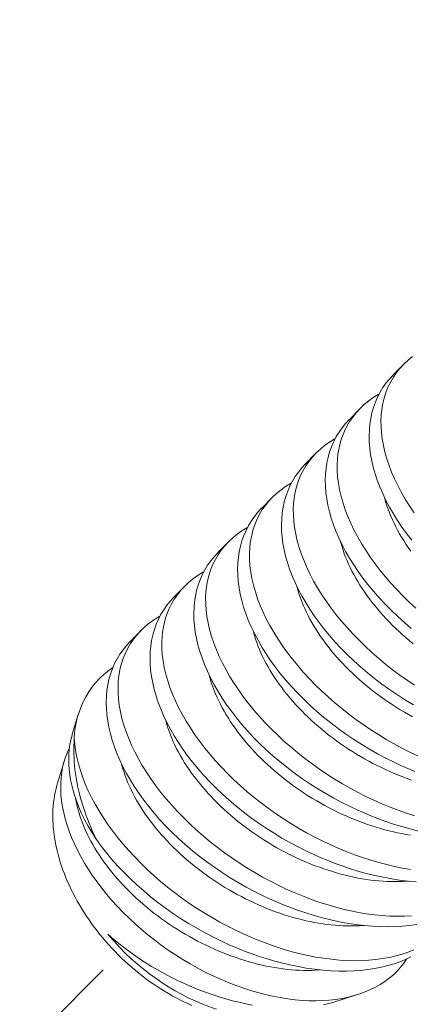
# Model space of a CAD drawing. Extents: x -27 to 102, y -50 to 58.
# Drawn here: x 92 to 92, y 14 to 14 of the extents above; entities that cross this region are included whole.
import ezdxf

# ---------------------------------------------------------------- set-up
doc = ezdxf.new("R2010")
doc.units = 0
doc.header["$LTSCALE"] = 0.75
doc.header["$MEASUREMENT"] = 0
doc.linetypes.add('CENTER', pattern=[2, 1.25, -0.25, 0.25, -0.25])
doc.layers.get('0').update_dxf_attribs({"linetype": 'CONTINUOUS', "lineweight": 13})
doc.layers.get('DEFPOINTS').update_dxf_attribs({"linetype": 'CONTINUOUS'})
doc.layers.add('Text', color=7, linetype='CONTINUOUS', lineweight=15)
doc.styles.add('ROMAND', font='romand.shx', dxfattribs={"oblique": 15})
doc.dimstyles.new('ROMAND', dxfattribs={"dimscale": 7.5, "dimtxt": 0.125, "dimasz": 0.125, "dimexe": 0.0625, "dimexo": 0.0625, "dimgap": 0.0625, "dimtad": 0, "dimtih": 1, "dimtoh": 1, "dimdec": 3, "dimzin": 0, "dimdsep": 46, "dimlunit": 4, "dimtxsty": 'ROMAND', "dimcen": 0, "dimadec": 0, "dimazin": 0, "dimtfac": 1, "dimtdec": 3, "dimtofl": 0, "dimtmove": 0, "dimatfit": 3, "dimfxl": 0, "dimtolj": 1, "dimtzin": 0, "dimarcsym": 0})

# ---------------------------------------------------------------- blocks, each defined once
blk = doc.blocks.new('*D26')
at = {"layer": 'DEFPOINTS', "color": 0}
for p in [(88.10451, 14.65142), (88.10451, 13.13383)]:
    blk.add_point(p, dxfattribs=at)
at = {"layer": 'Text', "color": 0, "lineweight": -2}
for p, q in [((89.04201, 18.89193), (88.10451, 18.89193)), ((88.10451, 18.89193), (88.10451, 15.58892))]:
    blk.add_line(p, q, dxfattribs=at)
at = {"layer": 'Text', "color": 0}
blk.add_solid([(87.94826, 15.58892), (88.26076, 15.58892), (88.10451, 14.65142)], dxfattribs=at)
at = {"layer": 'Text', "color": 0, "insert": (94.81424, 18.89193), "char_height": 0.9375, "attachment_point": 5, "style": 'ROMAND'}
blk.add_mtext('\\A1;(4) \\A1;{\\H0.7x;\\S1/4;}"-20x 1"\\PS.S. BUTTON\\PHEAD SOCKET\\PCAP SCREW', dxfattribs=at)

msp = doc.modelspace()

# ---------------------------------------------------------------- linework, layer by layer
at = {"color": 8}
for p, q in [((92.31614, 14.15835), (92.31, 14.15212)), ((92.29044, 14.13228), (92.2843, 14.12606)), ((92.26474, 14.10622), (92.2586, 14.1)), ((92.23904, 14.08016), (92.2329, 14.07393)), ((92.21334, 14.0541), (92.2072, 14.04787)), ((92.18764, 14.02803), (92.1815, 14.02181)), ((92.16194, 14.00197), (92.1558, 13.99575)), ((92.12534, 13.95292), (92.12183, 13.94125)), ((92.11717, 13.92576), (92.11304, 13.91205)), ((92.27458, 13.78383), (92.28917, 13.78845))]:
    msp.add_line(p, q, dxfattribs=at)
at = {"linetype": 'CENTER', "ltscale": 0.125}
msp.add_line((89.85069, 11.5137), (92.14878, 13.8118), dxfattribs=at)
at = {"color": 8, "flags": 128}
for points in [[(92.32224, 14.07129), (92.31957, 14.07528), (92.31707, 14.07928), (92.31477, 14.08329), (92.31269, 14.08723), (92.31081, 14.09116), (92.30911, 14.09507), (92.30761, 14.09897), (92.30628, 14.10295), (92.30516, 14.10689), (92.30425, 14.1108), (92.30357, 14.11465), (92.30311, 14.11832), (92.30286, 14.12192), (92.30283, 14.12547), (92.303, 14.12894), (92.30329, 14.13174), (92.30374, 14.13448), (92.30432, 14.13717), (92.30505, 14.13979), (92.30591, 14.14234), (92.30713, 14.14529), (92.30854, 14.14813), (92.31015, 14.15086), (92.31195, 14.15347), (92.31401, 14.15604), (92.31627, 14.15848), (92.31873, 14.16079), (92.32138, 14.16295)], [(92.31, 14.15212), (92.30994, 14.15207), (92.30778, 14.14972), (92.30579, 14.14724), (92.30397, 14.14466), (92.30234, 14.14196), (92.30084, 14.13908), (92.29954, 14.13608), (92.29844, 14.13299), (92.29753, 14.1298), (92.29683, 14.12658), (92.29633, 14.12327), (92.29602, 14.11989), (92.2959, 14.11645), (92.29599, 14.11284), (92.29627, 14.10917), (92.29676, 14.10545), (92.29746, 14.10168), (92.29834, 14.09792), (92.29942, 14.09412), (92.30069, 14.09029), (92.30215, 14.08645), (92.30385, 14.08249), (92.30575, 14.07852), (92.30783, 14.07455), (92.3101, 14.0706), (92.31253, 14.0667), (92.31514, 14.06282), (92.31793, 14.05896), (92.32087, 14.05515)], [(92.32325, 14.01527), (92.3194, 14.01883), (92.31567, 14.02247), (92.31209, 14.02616), (92.30869, 14.02987), (92.30544, 14.03363), (92.30234, 14.03743), (92.2994, 14.04126), (92.29654, 14.04522), (92.29387, 14.04922), (92.29137, 14.05322), (92.28907, 14.05723), (92.28699, 14.06116), (92.28511, 14.06509), (92.28341, 14.06901), (92.28191, 14.0729), (92.28058, 14.07688), (92.27946, 14.08083), (92.27855, 14.08474), (92.27787, 14.08859), (92.27741, 14.09225), (92.27717, 14.09586), (92.27713, 14.09941), (92.2773, 14.10287), (92.2776, 14.10567), (92.27804, 14.10842), (92.27862, 14.11111), (92.27935, 14.11373), (92.28021, 14.11628), (92.28143, 14.11922), (92.28284, 14.12206), (92.28445, 14.12479), (92.28625, 14.12741), (92.28831, 14.12998), (92.29057, 14.13242), (92.29303, 14.13473), (92.29568, 14.13689), (92.29835, 14.13879), (92.30119, 14.14057), (92.30178, 14.14089)], [(92.2843, 14.12606), (92.28424, 14.126), (92.28208, 14.12365), (92.28009, 14.12118), (92.27827, 14.11859), (92.27664, 14.1159), (92.27514, 14.11301), (92.27384, 14.11002), (92.27274, 14.10692), (92.27183, 14.10374), (92.27113, 14.10051), (92.27063, 14.09721), (92.27032, 14.09383), (92.2702, 14.09038), (92.27029, 14.08678), (92.27057, 14.08311), (92.27106, 14.07938), (92.27176, 14.07562), (92.27264, 14.07185), (92.27372, 14.06805), (92.27499, 14.06423), (92.27645, 14.06039), (92.27815, 14.05643), (92.28005, 14.05246), (92.28213, 14.04849), (92.2844, 14.04454), (92.28683, 14.04064), (92.28944, 14.03675), (92.29223, 14.0329), (92.29517, 14.02908), (92.29837, 14.02521), (92.30173, 14.02138), (92.30525, 14.0176), (92.30893, 14.0139), (92.31268, 14.01032), (92.31658, 14.00682), (92.32061, 14.0034)], [(92.32252, 13.96996), (92.31811, 13.97294), (92.31382, 13.976), (92.30962, 13.97915), (92.30552, 13.98239), (92.30153, 13.98571), (92.29755, 13.9892), (92.2937, 13.99277), (92.28997, 13.99641), (92.28639, 14.0001), (92.28299, 14.00381), (92.27974, 14.00757), (92.27664, 14.01137), (92.2737, 14.01519), (92.27084, 14.01916), (92.26817, 14.02315), (92.26567, 14.02716), (92.26337, 14.03117), (92.26129, 14.0351), (92.25941, 14.03903), (92.25771, 14.04295), (92.25622, 14.04684), (92.25488, 14.05082), (92.25376, 14.05477), (92.25285, 14.05867), (92.25217, 14.06253), (92.25171, 14.06619), (92.25147, 14.0698), (92.25143, 14.07334), (92.2516, 14.07681), (92.2519, 14.07961), (92.25234, 14.08236), (92.25292, 14.08504), (92.25365, 14.08767), (92.25451, 14.09022), (92.25573, 14.09316), (92.25714, 14.096), (92.25875, 14.09873), (92.26055, 14.10135), (92.26261, 14.10392), (92.26488, 14.10636), (92.26733, 14.10866), (92.26998, 14.11083), (92.27265, 14.11273), (92.27549, 14.11451), (92.27608, 14.11483)], [(92.2586, 14.09999), (92.25854, 14.09994), (92.25638, 14.09759), (92.25439, 14.09512), (92.25257, 14.09253), (92.25094, 14.08984), (92.24944, 14.08695), (92.24814, 14.08396), (92.24704, 14.08086), (92.24613, 14.07767), (92.24543, 14.07445), (92.24493, 14.07115), (92.24462, 14.06777), (92.2445, 14.06432), (92.24459, 14.06071), (92.24487, 14.05704), (92.24536, 14.05332), (92.24606, 14.04956), (92.24694, 14.04579), (92.24802, 14.04199), (92.24929, 14.03817), (92.25075, 14.03432), (92.25245, 14.03036), (92.25435, 14.0264), (92.25643, 14.02243), (92.2587, 14.01848), (92.26114, 14.01457), (92.26375, 14.01069), (92.26653, 14.00684), (92.26947, 14.00302), (92.27267, 13.99914), (92.27603, 13.99531), (92.27955, 13.99154), (92.28323, 13.98784), (92.28698, 13.98426), (92.29088, 13.98076), (92.29491, 13.97733), (92.29905, 13.974), (92.30343, 13.97067), (92.30793, 13.96744), (92.31253, 13.96432), (92.31723, 13.96132), (92.32187, 13.95853)], [(92.32438, 13.92858), (92.31972, 13.9308), (92.3151, 13.93314), (92.31053, 13.9356), (92.3059, 13.93825), (92.30132, 13.94102), (92.29682, 13.9439), (92.29241, 13.94688), (92.28812, 13.94994), (92.28392, 13.95309), (92.27982, 13.95633), (92.27583, 13.95965), (92.27185, 13.96314), (92.268, 13.96671), (92.26427, 13.97034), (92.26069, 13.97404), (92.25729, 13.97775), (92.25404, 13.98151), (92.25094, 13.9853), (92.248, 13.98913), (92.24514, 13.9931), (92.24247, 13.99709), (92.23997, 14.0011), (92.23767, 14.00511), (92.23559, 14.00904), (92.23371, 14.01297), (92.23201, 14.01689), (92.23052, 14.02078), (92.22918, 14.02476), (92.22806, 14.02871), (92.22715, 14.03261), (92.22647, 14.03646), (92.22601, 14.04013), (92.22577, 14.04374), (92.22573, 14.04728), (92.2259, 14.05075), (92.2262, 14.05355), (92.22664, 14.05629), (92.22722, 14.05898), (92.22795, 14.0616), (92.22882, 14.06416), (92.23003, 14.0671), (92.23144, 14.06994), (92.23305, 14.07267), (92.23485, 14.07528), (92.23691, 14.07785), (92.23918, 14.0803), (92.24163, 14.0826), (92.24428, 14.08476), (92.24695, 14.08667), (92.24979, 14.08845), (92.25038, 14.08877)], [(92.3049, 14.08024), (92.30514, 14.07935), (92.30571, 14.07734), (92.30635, 14.07531), (92.30705, 14.07328), (92.30782, 14.07125), (92.30865, 14.0692), (92.30954, 14.06716), (92.31049, 14.06511), (92.31151, 14.06306), (92.31259, 14.06101), (92.31372, 14.05896), (92.31491, 14.05691), (92.31617, 14.05487), (92.31748, 14.05284), (92.31884, 14.05081), (92.32026, 14.04879)], [(92.2329, 14.07393), (92.23285, 14.07388), (92.23068, 14.07153), (92.22869, 14.06906), (92.22687, 14.06647), (92.22524, 14.06377), (92.22374, 14.06089), (92.22244, 14.0579), (92.22134, 14.0548), (92.22043, 14.05161), (92.21973, 14.04839), (92.21923, 14.04508), (92.21892, 14.0417), (92.2188, 14.03826), (92.21889, 14.03465), (92.21917, 14.03098), (92.21967, 14.02726), (92.22036, 14.0235), (92.22124, 14.01973), (92.22232, 14.01593), (92.22359, 14.0121), (92.22505, 14.00826), (92.22675, 14.0043), (92.22865, 14.00033), (92.23073, 13.99637), (92.233, 13.99241), (92.23544, 13.98851), (92.23805, 13.98463), (92.24083, 13.98077), (92.24377, 13.97696), (92.24697, 13.97308), (92.25033, 13.96925), (92.25386, 13.96548), (92.25753, 13.96177), (92.26129, 13.9582), (92.26518, 13.95469), (92.26921, 13.95127), (92.27335, 13.94794), (92.27773, 13.94461), (92.28223, 13.94138), (92.28683, 13.93826), (92.29153, 13.93526), (92.29617, 13.93246), (92.30089, 13.92979), (92.30568, 13.92723), (92.31052, 13.92481), (92.31455, 13.92292), (92.31861, 13.92111), (92.32269, 13.9194)], [(92.32256, 13.89337), (92.31776, 13.89492), (92.31295, 13.89661), (92.30815, 13.89845), (92.30337, 13.90043), (92.29868, 13.90252), (92.29402, 13.90474), (92.2894, 13.90708), (92.28483, 13.90954), (92.2802, 13.91219), (92.27562, 13.91496), (92.27112, 13.91784), (92.26671, 13.92082), (92.26242, 13.92388), (92.25822, 13.92703), (92.25412, 13.93027), (92.25013, 13.93359), (92.24615, 13.93708), (92.2423, 13.94065), (92.23857, 13.94428), (92.23499, 13.94798), (92.23159, 13.95168), (92.22834, 13.95544), (92.22524, 13.95924), (92.2223, 13.96307), (92.21944, 13.96704), (92.21677, 13.97103), (92.21427, 13.97503), (92.21197, 13.97904), (92.2099, 13.98298), (92.20801, 13.98691), (92.20631, 13.99082), (92.20482, 13.99472), (92.20348, 13.9987), (92.20236, 14.00264), (92.20145, 14.00655), (92.20077, 14.0104), (92.20031, 14.01407), (92.20007, 14.01768), (92.20003, 14.02122), (92.2002, 14.02469), (92.2005, 14.02749), (92.20094, 14.03023), (92.20152, 14.03292), (92.20225, 14.03554), (92.20312, 14.0381), (92.20433, 14.04104), (92.20574, 14.04388), (92.20735, 14.04661), (92.20916, 14.04922), (92.21121, 14.05179), (92.21348, 14.05423), (92.21593, 14.05654), (92.21858, 14.0587), (92.22125, 14.06061), (92.22409, 14.06238), (92.22468, 14.06271)], [(92.2792, 14.05417), (92.27944, 14.05329), (92.28001, 14.05127), (92.28065, 14.04925), (92.28135, 14.04722), (92.28212, 14.04518), (92.28295, 14.04314), (92.28384, 14.04109), (92.2848, 14.03904), (92.28581, 14.03699), (92.28689, 14.03494), (92.28802, 14.0329), (92.28921, 14.03085), (92.29047, 14.02881), (92.29178, 14.02677), (92.29314, 14.02475), (92.29456, 14.02273), (92.29604, 14.02072), (92.29757, 14.01872), (92.29915, 14.01673), (92.30078, 14.01476), (92.30246, 14.01281), (92.3042, 14.01087), (92.30597, 14.00895), (92.3078, 14.00705), (92.30967, 14.00517), (92.31159, 14.00331), (92.31355, 14.00148), (92.31555, 13.99966), (92.31759, 13.99788), (92.31966, 13.99612), (92.32178, 13.99439)], [(92.2072, 14.04787), (92.20715, 14.04782), (92.20498, 14.04547), (92.20299, 14.043), (92.20117, 14.04041), (92.19954, 14.03771), (92.19804, 14.03483), (92.19674, 14.03183), (92.19564, 14.02874), (92.19473, 14.02555), (92.19404, 14.02233), (92.19353, 14.01902), (92.19322, 14.01564), (92.1931, 14.0122), (92.19319, 14.00859), (92.19347, 14.00492), (92.19397, 14.0012), (92.19466, 13.99743), (92.19554, 13.99367), (92.19662, 13.98987), (92.19789, 13.98604), (92.19935, 13.9822), (92.20105, 13.97824), (92.20295, 13.97427), (92.20503, 13.97031), (92.2073, 13.96635), (92.20974, 13.96245), (92.21235, 13.95857), (92.21513, 13.95471), (92.21807, 13.9509), (92.22127, 13.94702), (92.22463, 13.94319), (92.22816, 13.93942), (92.23183, 13.93571), (92.23559, 13.93214), (92.23948, 13.92863), (92.24351, 13.92521), (92.24765, 13.92188), (92.25203, 13.91855), (92.25653, 13.91532), (92.26113, 13.9122), (92.26583, 13.9092), (92.27047, 13.9064), (92.27519, 13.90372), (92.27998, 13.90117), (92.28482, 13.89875), (92.28885, 13.89685), (92.29291, 13.89505), (92.29699, 13.89334), (92.30109, 13.89173), (92.3052, 13.89022), (92.31012, 13.88856), (92.31504, 13.88704), (92.31995, 13.88567), (92.32485, 13.88445)], [(92.32009, 13.86197), (92.31542, 13.86275), (92.31082, 13.86367), (92.30619, 13.86473), (92.30153, 13.86595), (92.29686, 13.86731), (92.29206, 13.86885), (92.28725, 13.87055), (92.28245, 13.87239), (92.27767, 13.87437), (92.27298, 13.87646), (92.26832, 13.87868), (92.2637, 13.88102), (92.25913, 13.88348), (92.2545, 13.88613), (92.24992, 13.88889), (92.24542, 13.89177), (92.24101, 13.89476), (92.23672, 13.89781), (92.23252, 13.90097), (92.22842, 13.90421), (92.22443, 13.90753), (92.22045, 13.91102), (92.2166, 13.91458), (92.21287, 13.91822), (92.20929, 13.92191), (92.20589, 13.92562), (92.20264, 13.92938), (92.19954, 13.93318), (92.1966, 13.93701), (92.19374, 13.94097), (92.19107, 13.94497), (92.18857, 13.94897), (92.18627, 13.95298), (92.1842, 13.95691), (92.18231, 13.96084), (92.18061, 13.96476), (92.17912, 13.96865), (92.17778, 13.97263), (92.17666, 13.97658), (92.17575, 13.98049), (92.17507, 13.98434), (92.17461, 13.988), (92.17437, 13.99161), (92.17433, 13.99516), (92.1745, 13.99862), (92.1748, 14.00142), (92.17524, 14.00417), (92.17582, 14.00686), (92.17655, 14.00948), (92.17742, 14.01203), (92.17863, 14.01497), (92.18004, 14.01781), (92.18165, 14.02055), (92.18346, 14.02316), (92.18551, 14.02573), (92.18778, 14.02817), (92.19023, 14.03048), (92.19288, 14.03264), (92.19555, 14.03455), (92.19839, 14.03632), (92.19899, 14.03665)], [(92.2535, 14.02811), (92.25374, 14.02722), (92.25431, 14.02521), (92.25495, 14.02319), (92.25565, 14.02116), (92.25642, 14.01912), (92.25725, 14.01708), (92.25814, 14.01503), (92.2591, 14.01298), (92.26011, 14.01093), (92.26119, 14.00888), (92.26232, 14.00683), (92.26351, 14.00479), (92.26477, 14.00275), (92.26608, 14.00071), (92.26744, 13.99868), (92.26886, 13.99666), (92.27034, 13.99466), (92.27187, 13.99266), (92.27345, 13.99067), (92.27508, 13.9887), (92.27676, 13.98675), (92.2785, 13.98481), (92.28028, 13.98289), (92.2821, 13.98099), (92.28397, 13.97911), (92.28589, 13.97725), (92.28785, 13.97541), (92.28985, 13.9736), (92.29189, 13.97182), (92.29397, 13.97006), (92.29608, 13.96833), (92.29823, 13.96663), (92.30042, 13.96496), (92.30264, 13.96333), (92.30489, 13.96172), (92.30717, 13.96015), (92.30947, 13.95862), (92.31181, 13.95712), (92.31417, 13.95565), (92.31655, 13.95423), (92.31896, 13.95285), (92.32138, 13.9515)], [(92.1815, 14.02181), (92.18145, 14.02175), (92.17928, 14.0194), (92.17729, 14.01693), (92.17547, 14.01435), (92.17384, 14.01165), (92.17234, 14.00876), (92.17104, 14.00577), (92.16994, 14.00268), (92.16903, 13.99949), (92.16834, 13.99627), (92.16783, 13.99296), (92.16752, 13.98958), (92.1674, 13.98613), (92.16749, 13.98253), (92.16778, 13.97886), (92.16827, 13.97514), (92.16896, 13.97137), (92.16984, 13.9676), (92.17092, 13.9638), (92.17219, 13.95998), (92.17365, 13.95614), (92.17535, 13.95218), (92.17725, 13.94821), (92.17933, 13.94424), (92.1816, 13.94029), (92.18404, 13.93639), (92.18665, 13.9325), (92.18943, 13.92865), (92.19237, 13.92484), (92.19557, 13.92096), (92.19893, 13.91713), (92.20246, 13.91335), (92.20613, 13.90965), (92.20989, 13.90607), (92.21378, 13.90257), (92.21781, 13.89915), (92.22195, 13.89581), (92.22633, 13.89248), (92.23083, 13.88925), (92.23543, 13.88613), (92.24013, 13.88313), (92.24477, 13.88034), (92.24949, 13.87766), (92.25428, 13.87511), (92.25912, 13.87269), (92.26315, 13.87079), (92.26721, 13.86899), (92.27129, 13.86728), (92.27539, 13.86567), (92.2795, 13.86416), (92.28442, 13.86249), (92.28934, 13.86097), (92.29425, 13.85961), (92.29915, 13.85839), (92.30317, 13.85751), (92.30717, 13.85673), (92.31114, 13.85607), (92.31508, 13.85551), (92.31898, 13.85506), (92.32353, 13.85468)], [(92.32077, 13.83465), (92.31662, 13.83446), (92.31239, 13.83443), (92.30809, 13.83455), (92.30359, 13.83484), (92.29902, 13.83529), (92.29439, 13.83591), (92.28972, 13.83669), (92.28512, 13.8376), (92.28049, 13.83867), (92.27583, 13.83989), (92.27116, 13.84125), (92.26636, 13.84279), (92.26155, 13.84449), (92.25675, 13.84633), (92.25197, 13.84831), (92.24728, 13.8504), (92.24262, 13.85261), (92.238, 13.85495), (92.23343, 13.85741), (92.2288, 13.86006), (92.22422, 13.86283), (92.21972, 13.86571), (92.21531, 13.86869), (92.21102, 13.87175), (92.20682, 13.8749), (92.20272, 13.87814), (92.19873, 13.88146), (92.19475, 13.88495), (92.1909, 13.88852), (92.18718, 13.89216), (92.18359, 13.89585), (92.18019, 13.89956), (92.17694, 13.90332), (92.17384, 13.90712), (92.1709, 13.91095), (92.16804, 13.91491), (92.16537, 13.9189), (92.16287, 13.92291), (92.16057, 13.92692), (92.1585, 13.93085), (92.15661, 13.93478), (92.15491, 13.9387), (92.15342, 13.94259), (92.15208, 13.94657), (92.15096, 13.95052), (92.15005, 13.95442), (92.14937, 13.95828), (92.14891, 13.96194), (92.14867, 13.96555), (92.14863, 13.96909), (92.1488, 13.97256), (92.1491, 13.97536), (92.14954, 13.97811), (92.15012, 13.98079), (92.15085, 13.98342), (92.15172, 13.98597), (92.15293, 13.98891), (92.15434, 13.99175), (92.15595, 13.99448), (92.15776, 13.9971), (92.15981, 13.99967), (92.16208, 14.00211), (92.16453, 14.00441), (92.16718, 14.00658), (92.16985, 14.00848), (92.17269, 14.01026), (92.17329, 14.01058)], [(92.2278, 14.00205), (92.22804, 14.00116), (92.22861, 13.99915), (92.22925, 13.99713), (92.22995, 13.9951), (92.23072, 13.99306), (92.23155, 13.99102), (92.23244, 13.98897), (92.2334, 13.98692), (92.23441, 13.98487), (92.23549, 13.98282), (92.23662, 13.98077), (92.23782, 13.97873), (92.23907, 13.97668), (92.24038, 13.97465), (92.24174, 13.97262), (92.24316, 13.9706), (92.24464, 13.96859), (92.24617, 13.9666), (92.24775, 13.96461), (92.24938, 13.96264), (92.25106, 13.96068), (92.2528, 13.95875), (92.25458, 13.95682), (92.2564, 13.95492), (92.25827, 13.95304), (92.26019, 13.95119), (92.26215, 13.94935), (92.26415, 13.94754), (92.26619, 13.94576), (92.26827, 13.944), (92.27038, 13.94227), (92.27253, 13.94057), (92.27472, 13.9389), (92.27694, 13.93726), (92.27919, 13.93566), (92.28147, 13.93409), (92.28377, 13.93255), (92.28611, 13.93105), (92.28847, 13.92959), (92.29085, 13.92817), (92.29326, 13.92678), (92.29568, 13.92544), (92.29812, 13.92413), (92.30058, 13.92287), (92.30306, 13.92165), (92.30555, 13.92048), (92.30805, 13.91935), (92.31056, 13.91826), (92.31307, 13.91722), (92.3156, 13.91623), (92.31813, 13.91528), (92.32066, 13.91438)], [(92.1558, 13.99574), (92.15575, 13.99569), (92.15358, 13.99334), (92.15159, 13.99087), (92.14977, 13.98828), (92.14814, 13.98559), (92.14664, 13.9827), (92.14534, 13.97971), (92.14424, 13.97661), (92.14333, 13.97343), (92.14264, 13.9702), (92.14213, 13.9669), (92.14182, 13.96352), (92.1417, 13.96007), (92.14179, 13.95646), (92.14208, 13.9528), (92.14257, 13.94907), (92.14326, 13.94531), (92.14414, 13.94154), (92.14522, 13.93774), (92.14649, 13.93392), (92.14795, 13.93008), (92.14965, 13.92612), (92.15155, 13.92215), (92.15363, 13.91818), (92.1559, 13.91423), (92.15834, 13.91033), (92.16095, 13.90644), (92.16373, 13.90259), (92.16667, 13.89877), (92.16987, 13.89489), (92.17323, 13.89106), (92.17676, 13.88729), (92.18043, 13.88359), (92.18419, 13.88001), (92.18808, 13.87651), (92.19211, 13.87308), (92.19625, 13.86975), (92.20063, 13.86642), (92.20513, 13.86319), (92.20973, 13.86007), (92.21443, 13.85707), (92.21907, 13.85428), (92.22379, 13.8516), (92.22858, 13.84904), (92.23342, 13.84662), (92.23745, 13.84473), (92.24151, 13.84293), (92.24559, 13.84122), (92.24969, 13.83961), (92.2538, 13.8381), (92.25872, 13.83643), (92.26364, 13.83491), (92.26855, 13.83354), (92.27345, 13.83233), (92.27747, 13.83145), (92.28147, 13.83067), (92.28544, 13.83), (92.28938, 13.82944), (92.29328, 13.829), (92.29783, 13.82861), (92.30231, 13.82838), (92.30672, 13.82831), (92.31105, 13.82839), (92.3154, 13.82865), (92.31966, 13.82906), (92.3238, 13.82964)], [(92.14567, 13.98047), (92.14316, 13.97865), (92.14053, 13.9765), (92.138, 13.97414), (92.13566, 13.97164), (92.13351, 13.969), (92.13154, 13.96624), (92.12974, 13.96328), (92.12813, 13.96019), (92.12674, 13.95698), (92.12557, 13.95366), (92.12476, 13.95083), (92.1241, 13.94794), (92.12358, 13.94498), (92.12321, 13.94196), (92.12299, 13.93889)], [(92.2021, 13.97599), (92.20234, 13.9751), (92.20291, 13.97309), (92.20355, 13.97106), (92.20425, 13.96903), (92.20502, 13.967), (92.20585, 13.96495), (92.20674, 13.96291), (92.2077, 13.96086), (92.20871, 13.95881), (92.20979, 13.95676), (92.21092, 13.95471), (92.21212, 13.95266), (92.21337, 13.95062), (92.21468, 13.94859), (92.21604, 13.94656), (92.21746, 13.94454), (92.21894, 13.94253), (92.22047, 13.94053), (92.22205, 13.93855), (92.22368, 13.93658), (92.22536, 13.93462), (92.2271, 13.93268), (92.22888, 13.93076), (92.2307, 13.92886), (92.23257, 13.92698), (92.23449, 13.92512), (92.23645, 13.92329), (92.23845, 13.92148), (92.24049, 13.91969), (92.24257, 13.91794), (92.24468, 13.91621), (92.24683, 13.91451), (92.24902, 13.91284), (92.25124, 13.9112), (92.25349, 13.9096), (92.25577, 13.90803), (92.25807, 13.90649), (92.26041, 13.90499), (92.26277, 13.90353), (92.26515, 13.90211), (92.26756, 13.90072), (92.26998, 13.89938), (92.27242, 13.89807), (92.27488, 13.89681), (92.27736, 13.89559), (92.27985, 13.89442), (92.28235, 13.89328), (92.28486, 13.8922), (92.28737, 13.89116), (92.2899, 13.89016), (92.29243, 13.88922), (92.29496, 13.88832), (92.2975, 13.88747), (92.30003, 13.88667), (92.30256, 13.88592), (92.30509, 13.88522), (92.30761, 13.88457), (92.31012, 13.88397), (92.31263, 13.88342), (92.31512, 13.88292), (92.31761, 13.88248), (92.32007, 13.88209)], [(92.1764, 13.94993), (92.17664, 13.94904), (92.17721, 13.94702), (92.17785, 13.945), (92.17855, 13.94297), (92.17932, 13.94093), (92.18015, 13.93889), (92.18104, 13.93684), (92.182, 13.9348), (92.18301, 13.93274), (92.18409, 13.93069), (92.18522, 13.92865), (92.18642, 13.9266), (92.18767, 13.92456), (92.18898, 13.92252), (92.19034, 13.9205), (92.19176, 13.91848), (92.19324, 13.91647), (92.19477, 13.91447), (92.19635, 13.91249), (92.19798, 13.91051), (92.19966, 13.90856), (92.2014, 13.90662), (92.20318, 13.9047), (92.205, 13.9028), (92.20687, 13.90092), (92.20879, 13.89906), (92.21075, 13.89723), (92.21275, 13.89542), (92.21479, 13.89363), (92.21687, 13.89187), (92.21898, 13.89014), (92.22113, 13.88845), (92.22332, 13.88678), (92.22554, 13.88514), (92.22779, 13.88353), (92.23007, 13.88196), (92.23237, 13.88043), (92.23471, 13.87893), (92.23707, 13.87747), (92.23945, 13.87604), (92.24186, 13.87466), (92.24428, 13.87331), (92.24672, 13.87201), (92.24918, 13.87075), (92.25166, 13.86953), (92.25415, 13.86835), (92.25665, 13.86722), (92.25916, 13.86614), (92.26168, 13.8651), (92.2642, 13.8641), (92.26673, 13.86316), (92.26926, 13.86226), (92.2718, 13.86141), (92.27433, 13.86061), (92.27686, 13.85986), (92.27939, 13.85915), (92.28191, 13.8585), (92.28442, 13.85791), (92.28693, 13.85736), (92.28942, 13.85686), (92.29191, 13.85642), (92.29437, 13.85603), (92.29683, 13.85569), (92.29926, 13.85541), (92.30168, 13.85517), (92.30407, 13.855), (92.30644, 13.85487), (92.30879, 13.8548), (92.31111, 13.85478), (92.31341, 13.85482), (92.31567, 13.85491), (92.31791, 13.85505), (92.31847, 13.8551)], [(92.13594, 13.87939), (92.13343, 13.88332), (92.13112, 13.88727), (92.129, 13.89124), (92.1271, 13.8952), (92.12569, 13.89845), (92.12442, 13.9017), (92.1233, 13.90494), (92.12233, 13.90816), (92.1215, 13.91136), (92.12086, 13.91443), (92.12035, 13.91748), (92.11999, 13.92049), (92.11977, 13.92347), (92.1197, 13.92641), (92.11979, 13.92939), (92.12003, 13.93233), (92.12043, 13.93521), (92.12098, 13.93804), (92.12169, 13.9408), (92.12184, 13.94124)], [(92.13594, 13.87939), (92.13479, 13.88181), (92.13368, 13.88425), (92.13262, 13.88669), (92.13162, 13.88913), (92.13066, 13.89157), (92.12976, 13.89401), (92.12891, 13.89646), (92.12812, 13.8989), (92.12738, 13.90134), (92.12669, 13.90377), (92.12605, 13.9062), (92.12547, 13.90862), (92.12495, 13.91103), (92.12448, 13.91343), (92.12406, 13.91583), (92.1237, 13.91821), (92.1234, 13.92058), (92.12315, 13.92293), (92.12296, 13.92526), (92.12283, 13.92758), (92.12275, 13.92989), (92.12272, 13.93217), (92.12276, 13.93443), (92.12285, 13.93667), (92.12299, 13.93889)], [(92.32216, 13.81469), (92.31881, 13.81337), (92.31533, 13.8122), (92.31162, 13.81115), (92.30777, 13.81027), (92.3038, 13.80955), (92.29972, 13.809), (92.29568, 13.80863), (92.29155, 13.80842), (92.28733, 13.80836), (92.28304, 13.80846), (92.27855, 13.80873), (92.27399, 13.80916), (92.26937, 13.80975), (92.2647, 13.8105), (92.26011, 13.8114), (92.25548, 13.81244), (92.25083, 13.81363), (92.24616, 13.81497), (92.24136, 13.8165), (92.23655, 13.81817), (92.23174, 13.81999), (92.22696, 13.82195), (92.22227, 13.82402), (92.21761, 13.82621), (92.21299, 13.82854), (92.20841, 13.83098), (92.20377, 13.83361), (92.19919, 13.83636), (92.19467, 13.83922), (92.19025, 13.84219), (92.18595, 13.84523), (92.18174, 13.84837), (92.17762, 13.85159), (92.17362, 13.8549), (92.16963, 13.85838), (92.16575, 13.86194), (92.16201, 13.86556), (92.15841, 13.86924), (92.15499, 13.87294), (92.15171, 13.8767), (92.14859, 13.88049), (92.14563, 13.88431), (92.14275, 13.88827), (92.14005, 13.89226), (92.13753, 13.89626), (92.13519, 13.90027), (92.13309, 13.9042), (92.13118, 13.90814), (92.12945, 13.91205), (92.12793, 13.91595), (92.12656, 13.91993), (92.12541, 13.92389), (92.12447, 13.9278), (92.12375, 13.93166), (92.12327, 13.9353), (92.12299, 13.93889)], [(92.12016, 13.93326), (92.11894, 13.93066), (92.11784, 13.92781), (92.11691, 13.92487), (92.11617, 13.92184), (92.1156, 13.91873), (92.11523, 13.91559), (92.11504, 13.91237), (92.11502, 13.90909), (92.11518, 13.90575), (92.11553, 13.90227), (92.11607, 13.89873), (92.1168, 13.89514), (92.1177, 13.89152), (92.11877, 13.88792), (92.12002, 13.88428), (92.12145, 13.88063), (92.12304, 13.87697), (92.12485, 13.8732), (92.12683, 13.86942), (92.12899, 13.86565), (92.13131, 13.8619), (92.13374, 13.85823), (92.13633, 13.85459), (92.13907, 13.85097), (92.14194, 13.8474), (92.14505, 13.84377), (92.1483, 13.84019), (92.15168, 13.83667), (92.15518, 13.83322), (92.15872, 13.82994), (92.16236, 13.82672), (92.16611, 13.82359), (92.16995, 13.82055), (92.174, 13.81751), (92.17814, 13.81457), (92.18237, 13.81174), (92.18666, 13.80903), (92.19086, 13.80654), (92.19512, 13.80415), (92.19943, 13.80189), (92.20378, 13.79975), (92.20828, 13.79768), (92.21282, 13.79576), (92.21737, 13.79398), (92.22193, 13.79235), (92.2263, 13.79093), (92.23067, 13.78965), (92.23502, 13.78852), (92.23934, 13.78753), (92.24377, 13.78668), (92.24815, 13.78598), (92.25249, 13.78545), (92.25676, 13.78508), (92.2608, 13.78488), (92.26478, 13.78484), (92.26868, 13.78494), (92.27249, 13.7852), (92.27633, 13.78563), (92.28007, 13.78621), (92.2837, 13.78696), (92.28722, 13.78786), (92.29049, 13.78888), (92.29365, 13.79004), (92.29669, 13.79135), (92.2996, 13.79279), (92.30245, 13.79442), (92.30515, 13.79619), (92.30771, 13.7981), (92.3101, 13.80014), (92.31228, 13.80225), (92.3143, 13.80448), (92.31617, 13.80683), (92.31787, 13.80929), (92.31798, 13.80947)], [(92.1507, 13.92386), (92.15094, 13.92297), (92.15151, 13.92096), (92.15215, 13.91894), (92.15285, 13.91691), (92.15362, 13.91487), (92.15445, 13.91283), (92.15534, 13.91078), (92.1563, 13.90873), (92.15731, 13.90668), (92.15839, 13.90463), (92.15952, 13.90258), (92.16072, 13.90054), (92.16197, 13.8985), (92.16328, 13.89646), (92.16464, 13.89443), (92.16606, 13.89242), (92.16754, 13.89041), (92.16907, 13.88841), (92.17065, 13.88642), (92.17228, 13.88445), (92.17396, 13.8825), (92.1757, 13.88056), (92.17748, 13.87864), (92.1793, 13.87674), (92.18117, 13.87486), (92.18309, 13.873), (92.18505, 13.87116), (92.18705, 13.86935), (92.18909, 13.86757), (92.19117, 13.86581), (92.19328, 13.86408), (92.19543, 13.86238), (92.19762, 13.86071), (92.19984, 13.85908), (92.20209, 13.85747), (92.20437, 13.8559), (92.20668, 13.85437), (92.20901, 13.85287), (92.21137, 13.8514), (92.21375, 13.84998), (92.21616, 13.8486), (92.21858, 13.84725), (92.22102, 13.84595), (92.22348, 13.84469), (92.22596, 13.84347), (92.22845, 13.84229), (92.23095, 13.84116), (92.23346, 13.84007), (92.23598, 13.83903), (92.2385, 13.83804), (92.24103, 13.83709), (92.24356, 13.83619), (92.2461, 13.83534), (92.24863, 13.83454), (92.25116, 13.83379), (92.25369, 13.83309), (92.25621, 13.83244), (92.25872, 13.83184), (92.26123, 13.8313), (92.26372, 13.8308), (92.26621, 13.83036), (92.26867, 13.82997), (92.27113, 13.82963), (92.27356, 13.82934), (92.27598, 13.82911), (92.27837, 13.82893), (92.28074, 13.82881), (92.28309, 13.82874), (92.28541, 13.82872), (92.28771, 13.82876), (92.28997, 13.82885), (92.29221, 13.82899), (92.29277, 13.82903)], [(92.19183, 13.78212), (92.18953, 13.78315), (92.18724, 13.78423), (92.18495, 13.78536), (92.18268, 13.78655), (92.18042, 13.78778), (92.17816, 13.78907), (92.17593, 13.79041), (92.1737, 13.79179), (92.1715, 13.79322), (92.16931, 13.7947), (92.16714, 13.79622), (92.165, 13.79779), (92.16288, 13.7994), (92.16078, 13.80106), (92.15871, 13.80275), (92.15666, 13.80448), (92.15465, 13.80626), (92.15266, 13.80807), (92.15071, 13.80992), (92.14878, 13.8118), (92.1469, 13.81371), (92.14504, 13.81566), (92.14323, 13.81764), (92.14145, 13.81965), (92.13971, 13.82169), (92.13801, 13.82375), (92.13636, 13.82584), (92.13474, 13.82796), (92.13317, 13.8301), (92.13165, 13.83225), (92.13017, 13.83443), (92.12873, 13.83663), (92.12735, 13.83884), (92.12601, 13.84107), (92.12473, 13.84331), (92.12349, 13.84557), (92.12231, 13.84783), (92.12117, 13.8501), (92.12009, 13.85239), (92.11907, 13.85467), (92.1181, 13.85696), (92.11718, 13.85926), (92.11632, 13.86155), (92.11552, 13.86385), (92.11477, 13.86614), (92.11408, 13.86843), (92.11345, 13.87072), (92.11288, 13.87299), (92.11236, 13.87526), (92.11191, 13.87753), (92.11151, 13.87977), (92.11117, 13.88201), (92.1109, 13.88423), (92.11068, 13.88644), (92.11052, 13.88863), (92.11043, 13.8908), (92.11039, 13.89294), (92.11041, 13.89507), (92.1105, 13.89718), (92.11064, 13.89926), (92.11085, 13.90131), (92.11112, 13.90333), (92.11144, 13.90533), (92.11183, 13.9073), (92.11227, 13.90923), (92.11278, 13.91113), (92.11304, 13.91205)], [(92.1238, 13.90349), (92.1239, 13.90288), (92.12428, 13.9009), (92.12473, 13.89891), (92.12524, 13.89691), (92.12581, 13.8949), (92.12645, 13.89288), (92.12715, 13.89085), (92.12792, 13.88881), (92.12875, 13.88677), (92.12964, 13.88472), (92.1306, 13.88267), (92.13161, 13.88062), (92.13269, 13.87857), (92.13382, 13.87652), (92.13502, 13.87448), (92.13627, 13.87243), (92.13758, 13.8704), (92.13894, 13.86837), (92.14036, 13.86635), (92.14184, 13.86434), (92.14337, 13.86235), (92.14495, 13.86036), (92.14658, 13.85839), (92.14827, 13.85643), (92.15, 13.8545), (92.15178, 13.85258), (92.1536, 13.85067), (92.15547, 13.84879), (92.15739, 13.84694), (92.15935, 13.8451), (92.16135, 13.84329), (92.16339, 13.84151), (92.16547, 13.83975), (92.16758, 13.83802), (92.16973, 13.83632), (92.17192, 13.83465), (92.17414, 13.83301), (92.17639, 13.83141), (92.17867, 13.82984), (92.18098, 13.8283), (92.18331, 13.8268), (92.18567, 13.82534), (92.18805, 13.82392), (92.19046, 13.82253), (92.19288, 13.82119), (92.19532, 13.81989), (92.19778, 13.81862), (92.20026, 13.8174), (92.20275, 13.81623), (92.20525, 13.8151), (92.20776, 13.81401), (92.21028, 13.81297), (92.2128, 13.81198), (92.21533, 13.81103), (92.21786, 13.81013), (92.2204, 13.80928), (92.22293, 13.80848), (92.22546, 13.80773), (92.22799, 13.80703), (92.23051, 13.80638), (92.23302, 13.80578), (92.23553, 13.80523), (92.23802, 13.80474), (92.24051, 13.80429), (92.24297, 13.8039), (92.24543, 13.80357), (92.24786, 13.80328), (92.25028, 13.80305), (92.25267, 13.80287), (92.25504, 13.80275), (92.25739, 13.80268), (92.25971, 13.80266), (92.26201, 13.80269), (92.26427, 13.80278), (92.26651, 13.80293), (92.26714, 13.80298)], [(92.13594, 13.87939), (92.1388, 13.8755), (92.14183, 13.87164), (92.14503, 13.86783), (92.14838, 13.86407), (92.15199, 13.86027), (92.15575, 13.85653), (92.15966, 13.85287), (92.16371, 13.84929), (92.16778, 13.8459), (92.17197, 13.84259), (92.17627, 13.83937), (92.18068, 13.83627), (92.18531, 13.83318), (92.19004, 13.8302), (92.19486, 13.82735), (92.19975, 13.82463), (92.20454, 13.82213), (92.20939, 13.81976), (92.21428, 13.81753), (92.21921, 13.81543), (92.22329, 13.81381), (92.22739, 13.81229), (92.2315, 13.81087), (92.23561, 13.80955), (92.23972, 13.80834), (92.24459, 13.80703), (92.24945, 13.80588), (92.25427, 13.80489), (92.25906, 13.80405), (92.26395, 13.80335), (92.26879, 13.80282), (92.27355, 13.80246), (92.27824, 13.80228), (92.28258, 13.80226), (92.28684, 13.8024), (92.29101, 13.80269), (92.29507, 13.80314), (92.29914, 13.80376), (92.3031, 13.80454), (92.30692, 13.80548), (92.3106, 13.80658), (92.31398, 13.80777), (92.31722, 13.80911), (92.32032, 13.81058)], [(92.22748, 13.78233), (92.2236, 13.78307), (92.21969, 13.78392), (92.21577, 13.78488), (92.21184, 13.78595), (92.20786, 13.78714), (92.20388, 13.78844), (92.1999, 13.78984), (92.19595, 13.79134), (92.19192, 13.79298), (92.18792, 13.79472), (92.18396, 13.79656), (92.18005, 13.79849), (92.17607, 13.80058), (92.17215, 13.80276), (92.16829, 13.80503), (92.16451, 13.80739), (92.16071, 13.80989), (92.15699, 13.81248), (92.15337, 13.81514), (92.14985, 13.81788), (92.14623, 13.82086), (92.14274, 13.82391)], [(92.14274, 13.82391), (92.14349, 13.82301), (92.14652, 13.81953), (92.14965, 13.81615), (92.1529, 13.81286), (92.15624, 13.80968), (92.15979, 13.80653), (92.16343, 13.80349), (92.16715, 13.80058), (92.17095, 13.79782), (92.1746, 13.79532), (92.17832, 13.79296), (92.18208, 13.79072), (92.18588, 13.78863), (92.18982, 13.78662), (92.1938, 13.78476), (92.1978, 13.78305), (92.2018, 13.78151), (92.20411, 13.78069), (92.20641, 13.77993)], [(92.27458, 13.78385), (92.27235, 13.78317), (92.26921, 13.78238)]]:
    msp.add_lwpolyline(points, dxfattribs=at)

# ---------------------------------------------------------------- dimensions: what is measured, and where the dimension line sits
at = {"layer": 'Text'}
dim = msp.add_diameter_dim_2p(p1=(88.10451, 13.13383), p2=(88.10451, 14.65142), text='(4) \\A1;{\\H0.7x;\\S1/4;}"-20x 1"\\PS.S. BUTTON\\PHEAD SOCKET\\PCAP SCREW', dimstyle='ROMAND', dxfattribs=at)
dim.commit()
dim.dimension.update_dxf_attribs({"geometry": '*D26', "text_midpoint": (94.81424, 18.89193), "dimtype": 163})

doc.saveas('drawing.dxf')
